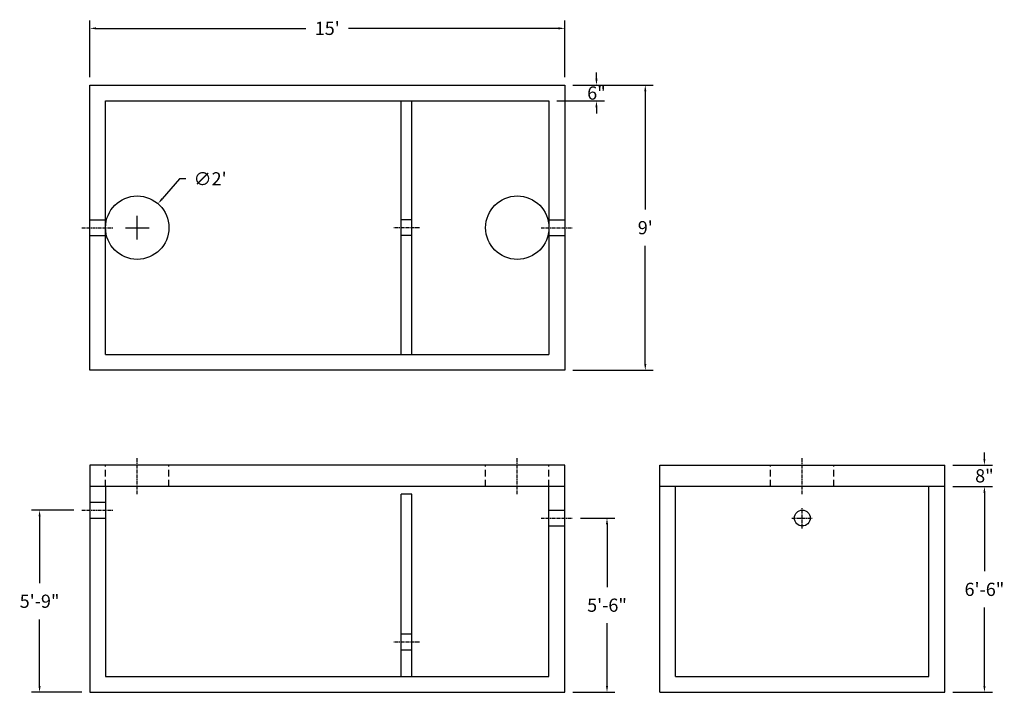
# Model space of a CAD drawing. Units: inches. Extents: x -31 to 342, y 9 to 264.
import ezdxf

# ---------------------------------------------------------------- set-up
doc = ezdxf.new("R2010")
doc.units = ezdxf.units.IN
doc.header["$MEASUREMENT"] = 0
doc.linetypes.add('CENTER', pattern=[2, 1.25, -0.25, 0.25, -0.25])
doc.linetypes.add('HIDDEN', pattern=[0.375, 0.25, -0.125])
for name, color, linetype in [('center line', 5, 'CENTER'), ('dimension plant', 7, 'Continuous'), ('hidden', 1, 'HIDDEN')]:
    doc.layers.add(name, color=color, linetype=linetype)
doc.styles.add('SURESPEC', font='times.ttf', dxfattribs={"height": 5})
doc.dimstyles.new('SURESPEC', dxfattribs={"dimscale": 48, "dimtxt": 5, "dimasz": 0.05, "dimexe": 0.0625, "dimexo": 0.0625, "dimgap": 0.09, "dimtad": 0, "dimtih": 1, "dimtoh": 1, "dimdec": 4, "dimzin": 0, "dimdsep": 46, "dimlunit": 4, "dimtxsty": 'SURESPEC', "dimcen": 0.09375, "dimadec": 0, "dimazin": 0, "dimtfac": 1, "dimtdec": 4, "dimtofl": 0, "dimtmove": 0, "dimatfit": 3, "dimfxl": 0, "dimtolj": 1, "dimtzin": 0, "dimarcsym": 0})

# ---------------------------------------------------------------- blocks, each defined once
blk = doc.blocks.new('*D4')
at = {"color": 0, "lineweight": -2}
for p, q in [((-4.5, 242), (-4.5, 263.5)), ((175.5, 242), (175.5, 263.5)), ((-2.1, 260.5), (77.41, 260.5)), ((173.1, 260.5), (93.59, 260.5))]:
    blk.add_line(p, q, dxfattribs=at)
at = {"color": 0}
for points in [[(-2.1, 260.9), (-2.1, 260.1), (-4.5, 260.5)], [(173.1, 260.9), (173.1, 260.1), (175.5, 260.5)]]:
    blk.add_solid(points, dxfattribs=at)
at = {"layer": 'Defpoints', "color": 0}
for p in [(175.5, 260.5), (-4.5, 239), (175.5, 239)]:
    blk.add_point(p, dxfattribs=at)
at = {"color": 0, "insert": (85.5, 260.5), "char_height": 5, "attachment_point": 5, "style": 'SURESPEC'}
blk.add_mtext("\\A1;15'", dxfattribs=at)
blk = doc.blocks.new('*D5')
at = {"color": 0, "lineweight": -2}
for p, q in [((178.5, 239), (209, 239)), ((206, 236.6), (206, 191.87)), ((206, 133.4), (206, 178.13)), ((178.5, 131), (209, 131))]:
    blk.add_line(p, q, dxfattribs=at)
at = {"color": 0}
for points in [[(205.6, 236.6), (206.4, 236.6), (206, 239)], [(205.6, 133.4), (206.4, 133.4), (206, 131)]]:
    blk.add_solid(points, dxfattribs=at)
at = {"layer": 'Defpoints', "color": 0}
for p in [(175.5, 239), (206, 239), (175.5, 131)]:
    blk.add_point(p, dxfattribs=at)
at = {"color": 0, "insert": (206, 185), "char_height": 5, "attachment_point": 5, "style": 'SURESPEC'}
blk.add_mtext("\\A1;9'", dxfattribs=at)
blk = doc.blocks.new('*D6')
at = {"color": 0, "lineweight": -2}
for p, q in [((322.5, 87), (337.5, 87)), ((334.5, 84.6), (334.5, 54.86)), ((334.5, 11.4), (334.5, 41.14)), ((322.5, 9), (337.5, 9))]:
    blk.add_line(p, q, dxfattribs=at)
at = {"color": 0}
for points in [[(334.1, 84.6), (334.9, 84.6), (334.5, 87)], [(334.1, 11.4), (334.9, 11.4), (334.5, 9)]]:
    blk.add_solid(points, dxfattribs=at)
at = {"layer": 'Defpoints', "color": 0}
for p in [(319.5, 87), (334.5, 87), (319.5, 9)]:
    blk.add_point(p, dxfattribs=at)
at = {"color": 0, "insert": (334.5, 48), "char_height": 5, "attachment_point": 5, "style": 'SURESPEC'}
blk.add_mtext('\\A1;6\'-6"', dxfattribs=at)
blk = doc.blocks.new('*D7')
at = {"color": 0, "lineweight": -2}
for p, q in [((334.5, 97.4), (334.5, 99.8)), ((322.5, 95), (337.5, 95)), ((322.5, 87), (337.5, 87)), ((334.5, 84.6), (334.5, 82.2))]:
    blk.add_line(p, q, dxfattribs=at)
at = {"color": 0}
for points in [[(334.1, 97.4), (334.9, 97.4), (334.5, 95)], [(334.1, 84.6), (334.9, 84.6), (334.5, 87)]]:
    blk.add_solid(points, dxfattribs=at)
at = {"layer": 'Defpoints', "color": 0}
for p in [(319.5, 95), (334.5, 95), (319.5, 87)]:
    blk.add_point(p, dxfattribs=at)
at = {"color": 0, "insert": (334.5, 91), "char_height": 5, "attachment_point": 5, "style": 'SURESPEC'}
blk.add_mtext('\\A1;8"', dxfattribs=at)
blk = doc.blocks.new('*D8')
at = {"color": 0, "lineweight": -2}
for p, q in [((-10.5, 78), (-26.5, 78)), ((-23.5, 75.6), (-23.5, 50.37)), ((-23.5, 11.4), (-23.5, 36.63)), ((-7.5, 9), (-26.5, 9))]:
    blk.add_line(p, q, dxfattribs=at)
at = {"color": 0}
for points in [[(-23.9, 75.6), (-23.1, 75.6), (-23.5, 78)], [(-23.9, 11.4), (-23.1, 11.4), (-23.5, 9)]]:
    blk.add_solid(points, dxfattribs=at)
at = {"layer": 'Defpoints', "color": 0}
for p in [(-23.5, 78), (-7.5, 78), (-4.5, 9)]:
    blk.add_point(p, dxfattribs=at)
at = {"color": 0, "insert": (-23.5, 43.5), "char_height": 5, "attachment_point": 5, "style": 'SURESPEC'}
blk.add_mtext('\\A1;5\'-9"', dxfattribs=at)
blk = doc.blocks.new('*D9')
at = {"color": 0, "lineweight": -2}
for p, q in [((29.5, 203.5), (22.92, 195.89)), ((31.9, 203.5), (29.5, 203.5)), ((13.5, 180.5), (13.5, 189.5)), ((9, 185), (18, 185))]:
    blk.add_line(p, q, dxfattribs=at)
at = {"color": 0}
blk.add_solid([(22.62, 196.15), (23.22, 195.63), (21.35, 194.08)], dxfattribs=at)
at = {"layer": 'Defpoints', "color": 0}
for p in [(21.35, 194.08), (5.65, 175.92)]:
    blk.add_point(p, dxfattribs=at)
at = {"color": 0, "insert": (41.11, 203.5), "char_height": 5, "attachment_point": 5, "style": 'SURESPEC'}
blk.add_mtext("\\A1;∅2'", dxfattribs=at)
blk = doc.blocks.new('*D12')
at = {"color": 0, "lineweight": -2}
for p, q in [((181.5, 75), (194.5, 75)), ((191.5, 72.6), (191.5, 48.86)), ((191.5, 11.4), (191.5, 35.14)), ((178.5, 9), (194.5, 9))]:
    blk.add_line(p, q, dxfattribs=at)
at = {"color": 0}
for points in [[(191.1, 72.6), (191.9, 72.6), (191.5, 75)], [(191.1, 11.4), (191.9, 11.4), (191.5, 9)]]:
    blk.add_solid(points, dxfattribs=at)
at = {"layer": 'Defpoints', "color": 0}
for p in [(178.5, 75), (191.5, 75), (175.5, 9)]:
    blk.add_point(p, dxfattribs=at)
at = {"color": 0, "insert": (191.5, 42), "char_height": 5, "attachment_point": 5, "style": 'SURESPEC'}
blk.add_mtext('\\A1;5\'-6"', dxfattribs=at)
blk = doc.blocks.new('*D13')
at = {"color": 0, "lineweight": -2}
for p, q in [((187.5, 241.4), (187.5, 243.8)), ((178.5, 239), (190.5, 239)), ((172.5, 233), (190.5, 233)), ((187.5, 230.6), (187.5, 228.2))]:
    blk.add_line(p, q, dxfattribs=at)
at = {"color": 0}
for points in [[(187.1, 241.4), (187.9, 241.4), (187.5, 239)], [(187.1, 230.6), (187.9, 230.6), (187.5, 233)]]:
    blk.add_solid(points, dxfattribs=at)
at = {"layer": 'Defpoints', "color": 0}
for p in [(175.5, 239), (187.5, 239), (169.5, 233)]:
    blk.add_point(p, dxfattribs=at)
at = {"color": 0, "insert": (187.5, 236), "char_height": 5, "attachment_point": 5, "style": 'SURESPEC'}
blk.add_mtext('\\A1;6"', dxfattribs=at)

msp = doc.modelspace()

# ---------------------------------------------------------------- linework, layer by layer
for p, q in [((-4.5, 131), (-4.5, 239)), ((-4.5, 239), (175.5, 239)), ((175.5, 239), (175.5, 131)), ((175.5, 131), (-4.5, 131)), ((-4.5, 95), (-4.5, 9)), ((175.5, 95), (-4.5, 95)), ((175.5, 9), (175.5, 95)), ((211.5, 9), (211.5, 95)), ((211.5, 95), (319.5, 95)), ((319.5, 9), (319.5, 95)), ((175.5, 87), (-4.5, 87)), ((319.5, 87), (211.5, 87)), ((-4.5, 9), (175.5, 9)), ((211.5, 9), (319.5, 9))]:
    msp.add_line(p, q)
at = {"ltscale": 10}
for p, q in [((1.5, 137), (1.5, 233)), ((1.5, 233), (169.5, 233)), ((113.5, 137), (113.5, 233)), ((117.5, 137), (117.5, 233)), ((169.5, 233), (169.5, 137)), ((1.5, 137), (169.5, 137)), ((1.5, 87), (1.5, 15)), ((169.5, 15), (169.5, 87)), ((217.5, 15), (217.5, 87)), ((313.5, 15), (313.5, 87)), ((117.5, 84), (113.5, 84)), ((113.5, 15), (113.5, 84)), ((117.5, 15), (117.5, 84)), ((1.5, 15), (169.5, 15)), ((217.5, 15), (313.5, 15))]:
    msp.add_line(p, q, dxfattribs=at)
msp.add_circle((265.5, 75), 3)
at = {"layer": 'center line'}
for p, q in [((-7.5, 185), (4.5, 185)), ((120.5, 185), (110.5, 185)), ((166.5, 185), (178.5, 185)), ((13.5, 84), (13.5, 98)), ((157.5, 84), (157.5, 98)), ((265.5, 84), (265.5, 98)), ((265.5, 84), (265.5, 96)), ((265.5, 71), (265.5, 79)), ((-7.5, 78), (4.5, 78)), ((166.5, 75), (178.5, 75)), ((261.5, 75), (269.5, 75)), ((120.5, 28), (110.5, 28))]:
    msp.add_line(p, q, dxfattribs=at)
at = {"layer": 'dimension plant'}
for centre in [(13.5, 185), (157.5, 185)]:
    msp.add_circle(centre, 12, dxfattribs=at)
at = {"layer": 'hidden'}
for p, q in [((-4.5, 188), (1.5, 188)), ((117.5, 188), (113.5, 188)), ((169.5, 188), (175.5, 188)), ((-4.5, 182), (1.5, 182)), ((117.5, 182), (113.5, 182)), ((169.5, 182), (175.5, 182)), ((-4.5, 81), (1.5, 81)), ((-4.5, 75), (1.5, 75)), ((169.5, 78), (175.5, 78)), ((169.5, 72), (175.5, 72)), ((117.5, 31), (113.5, 31)), ((117.5, 25), (113.5, 25))]:
    msp.add_line(p, q, dxfattribs=at)
at = {"layer": 'hidden', "linetype": 'HIDDEN', "ltscale": 10}
for p, q in [((1.5, 87), (1.5, 95)), ((25.5, 87), (25.5, 95)), ((145.5, 87), (145.5, 95)), ((169.5, 87), (169.5, 95)), ((253.5, 87), (253.5, 95)), ((277.5, 87), (277.5, 95))]:
    msp.add_line(p, q, dxfattribs=at)

# ---------------------------------------------------------------- dimensions: what is measured, and where the dimension line sits
dim = msp.add_linear_dim(base=(175.5, 260.5), p1=(-4.5, 239), p2=(175.5, 239), dimstyle='SURESPEC')
dim.commit()
dim.dimension.update_dxf_attribs({"geometry": '*D4', "text_midpoint": (85.5, 260.5)})
dim = msp.add_linear_dim(base=(187.5, 239), p1=(169.5, 233), p2=(175.5, 239), angle=90, dimstyle='SURESPEC')
dim.commit()
dim.dimension.update_dxf_attribs({"geometry": '*D13', "text_midpoint": (187.5, 236), "dimtype": 160})
for base, p1, p2, picture, middle in [((206, 239), (175.5, 131), (175.5, 239), '*D5', (206, 185)), ((-23.5, 78), (-4.5, 9), (-7.5, 78), '*D8', (-23.5, 43.5)), ((191.5, 75), (175.5, 9), (178.5, 75), '*D12', (191.5, 42))]:
    dim = msp.add_linear_dim(base=base, p1=p1, p2=p2, angle=90, dimstyle='SURESPEC')
    dim.commit()
    dim.dimension.update_dxf_attribs({"geometry": picture, "text_midpoint": middle})
dim = msp.add_diameter_dim_2p(p1=(5.65018, 175.92364), p2=(21.34982, 194.07636), dimstyle='SURESPEC')
dim.commit()
dim.dimension.update_dxf_attribs({"geometry": '*D9', "text_midpoint": (41.10825, 203.5), "dimtype": 163})
dim = msp.add_linear_dim(base=(334.5, 95), p1=(319.5, 87), p2=(319.5, 95), angle=90, dimstyle='SURESPEC', override={"dimtxsty": 'SURESPEC'})
dim.commit()
dim.dimension.update_dxf_attribs({"geometry": '*D7', "text_midpoint": (334.5, 91), "dimtype": 160})
dim = msp.add_linear_dim(base=(334.5, 87), p1=(319.5, 9), p2=(319.5, 87), angle=90, dimstyle='SURESPEC', override={"dimtxsty": 'SURESPEC'})
dim.commit()
dim.dimension.update_dxf_attribs({"geometry": '*D6', "text_midpoint": (334.5, 48)})

doc.saveas('drawing.dxf')
